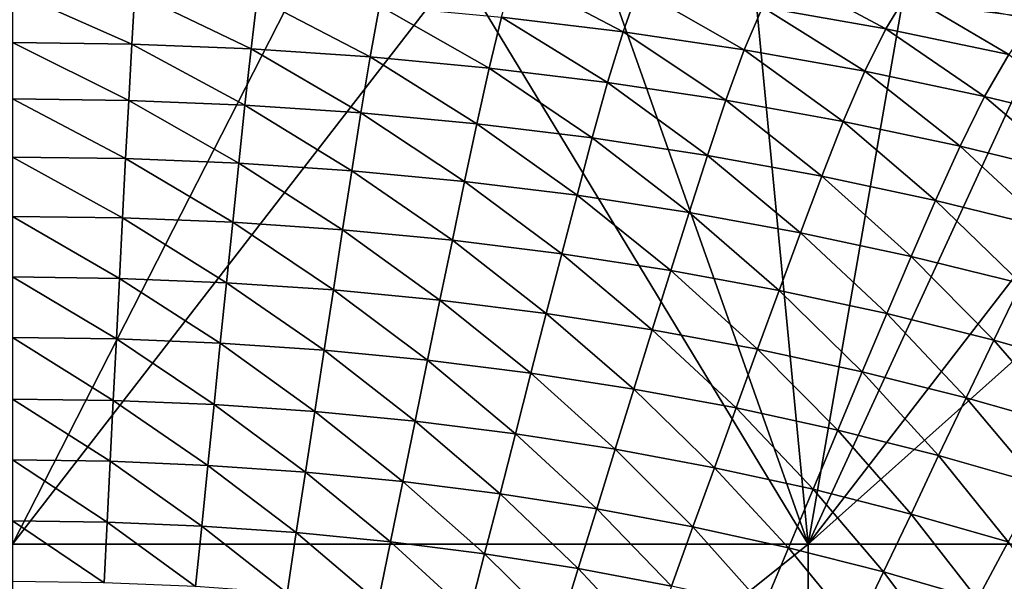
# Model space of a CAD drawing. Extents: x -264 to 264, y -218 to 218.
# Drawn here: x 1 to 70, y 132 to 171 of the extents above; entities that cross this region are included whole.
import ezdxf

# ---------------------------------------------------------------- set-up
doc = ezdxf.new("R2010")
doc.units = 0
doc.layers.get('0').update_dxf_attribs({"linetype": 'CONTINUOUS'})

msp = doc.modelspace()

# ---------------------------------------------------------------- linework, layer by layer
for points in [[(0.228, 175.76, 0.903), (0.228, 134.432, 0.903), (21.185, 175.449, 0.903)], [(31.651, 175.039, 0.903), (21.185, 175.449, 0.903), (0.228, 134.432, 0.903)], [(31.651, 175.039, 0.903), (0.228, 134.432, 0.903), (56.292, 134.432, 0.903)], [(31.651, 175.039, 0.903), (56.292, 134.432, 0.903), (42.104, 174.443, 0.903)], [(35.537, 174.56, 40.562), (43.255, 170.514, 38.025), (34.685, 171.545, 38.101)], [(35.537, 174.56, 40.562), (44.321, 173.52, 40.452), (43.255, 170.514, 38.025)], [(42.104, 174.443, 0.903), (56.292, 134.432, 0.903), (52.536, 173.646, 0.903)], [(54.333, 174.707, 43.075), (61.776, 170.707, 40.172), (53.072, 172.238, 40.321)], [(54.333, 174.707, 43.075), (63.246, 173.169, 42.878), (61.776, 170.707, 40.172)], [(44.321, 173.52, 40.452), (51.794, 169.245, 37.935), (43.255, 170.514, 38.025)], [(44.321, 173.52, 40.452), (53.072, 172.238, 40.321), (51.794, 169.245, 37.935)], [(52.536, 173.646, 0.903), (56.292, 134.432, 0.903), (62.938, 172.623, 0.903)], [(0.231, 173.359, 38.245), (8.86, 173.247, 38.236), (8.642, 169.634, 36.286)], [(0.231, 173.359, 38.245), (8.642, 169.634, 36.286), (0.231, 169.745, 36.292)], [(8.86, 173.247, 38.236), (17.047, 169.301, 36.267), (8.642, 169.634, 36.286)], [(8.86, 173.247, 38.236), (17.483, 172.909, 38.208), (17.047, 169.301, 36.267)], [(17.483, 172.909, 38.208), (25.439, 168.743, 36.237), (17.047, 169.301, 36.267)], [(17.483, 172.909, 38.208), (26.092, 172.342, 38.163), (25.439, 168.743, 36.237)], [(63.246, 173.169, 42.878), (70.431, 168.919, 40.006), (61.776, 170.707, 40.172)], [(63.246, 173.169, 42.878), (72.108, 171.371, 42.658), (70.431, 168.919, 40.006)], [(26.092, 172.342, 38.163), (33.814, 167.958, 36.196), (25.439, 168.743, 36.237)], [(26.092, 172.342, 38.163), (34.685, 171.545, 38.101), (33.814, 167.958, 36.196)], [(53.072, 172.238, 40.321), (60.287, 167.73, 37.832), (51.794, 169.245, 37.935)], [(53.072, 172.238, 40.321), (61.776, 170.707, 40.172), (60.287, 167.73, 37.832)], [(73.3, 171.351, 0.903), (62.938, 172.623, 0.903), (56.292, 134.432, 0.903)], [(34.685, 171.545, 38.101), (42.168, 166.942, 36.146), (33.814, 167.958, 36.196)], [(34.685, 171.545, 38.101), (43.255, 170.514, 38.025), (42.168, 166.942, 36.146)], [(56.292, 134.432, 0.903), (83.61, 169.803, 0.903), (73.3, 171.351, 0.903)], [(61.776, 170.707, 40.172), (68.731, 165.96, 37.718), (60.287, 167.73, 37.832)], [(61.776, 170.707, 40.172), (70.431, 168.919, 40.006), (68.731, 165.96, 37.718)], [(43.255, 170.514, 38.025), (50.491, 165.692, 36.086), (42.168, 166.942, 36.146)], [(43.255, 170.514, 38.025), (51.794, 169.245, 37.935), (50.491, 165.692, 36.086)], [(0.231, 169.745, 36.292), (8.642, 169.634, 36.286), (8.425, 165.675, 34.826)], [(0.231, 169.745, 36.292), (8.425, 165.675, 34.826), (0.231, 165.783, 34.83)], [(8.642, 169.634, 36.286), (16.615, 165.348, 34.814), (8.425, 165.675, 34.826)], [(8.642, 169.634, 36.286), (17.047, 169.301, 36.267), (16.615, 165.348, 34.814)], [(17.047, 169.301, 36.267), (24.791, 164.8, 34.794), (16.615, 165.348, 34.814)], [(17.047, 169.301, 36.267), (25.439, 168.743, 36.237), (24.791, 164.8, 34.794)], [(56.292, 134.432, 0.903), (93.855, 167.953, 0.903), (83.61, 169.803, 0.903)], [(25.439, 168.743, 36.237), (32.951, 164.029, 34.767), (24.791, 164.8, 34.794)], [(25.439, 168.743, 36.237), (33.814, 167.958, 36.196), (32.951, 164.029, 34.767)], [(51.794, 169.245, 37.935), (58.768, 164.201, 36.018), (50.491, 165.692, 36.086)], [(51.794, 169.245, 37.935), (60.287, 167.73, 37.832), (58.768, 164.201, 36.018)], [(70.431, 168.919, 40.006), (77.12, 163.928, 37.592), (68.731, 165.96, 37.718)], [(33.814, 167.958, 36.196), (41.09, 163.033, 34.734), (32.951, 164.029, 34.767)], [(33.814, 167.958, 36.196), (42.168, 166.942, 36.146), (41.09, 163.033, 34.734)], [(56.292, 134.432, 0.903), (112.355, 134.432, 0.903), (93.855, 167.953, 0.903)], [(60.287, 167.73, 37.832), (66.998, 162.46, 35.941), (58.768, 164.201, 36.018)], [(60.287, 167.73, 37.832), (68.731, 165.96, 37.718), (66.998, 162.46, 35.941)], [(42.168, 166.942, 36.146), (49.198, 161.807, 34.695), (41.09, 163.033, 34.734)], [(42.168, 166.942, 36.146), (50.491, 165.692, 36.086), (49.198, 161.807, 34.695)], [(68.731, 165.96, 37.718), (75.173, 160.461, 35.858), (66.998, 162.46, 35.941)], [(68.731, 165.96, 37.718), (77.12, 163.928, 37.592), (75.173, 160.461, 35.858)], [(0.231, 165.783, 34.83), (8.425, 165.675, 34.826), (8.21, 161.587, 33.616)], [(0.231, 165.783, 34.83), (8.21, 161.587, 33.616), (0.231, 161.693, 33.619)], [(8.425, 165.675, 34.826), (16.184, 161.267, 33.609), (8.21, 161.587, 33.616)], [(8.425, 165.675, 34.826), (16.615, 165.348, 34.814), (16.184, 161.267, 33.609)], [(16.615, 165.348, 34.814), (24.145, 160.73, 33.598), (16.184, 161.267, 33.609)], [(16.615, 165.348, 34.814), (24.791, 164.8, 34.794), (24.145, 160.73, 33.598)], [(50.491, 165.692, 36.086), (57.262, 160.344, 34.65), (49.198, 161.807, 34.695)], [(50.491, 165.692, 36.086), (58.768, 164.201, 36.018), (57.262, 160.344, 34.65)], [(24.791, 164.8, 34.794), (32.09, 159.976, 33.582), (24.145, 160.73, 33.598)], [(24.791, 164.8, 34.794), (32.951, 164.029, 34.767), (32.09, 159.976, 33.582)], [(32.951, 164.029, 34.767), (40.014, 159, 33.562), (32.09, 159.976, 33.582)], [(32.951, 164.029, 34.767), (41.09, 163.033, 34.734), (40.014, 159, 33.562)], [(58.768, 164.201, 36.018), (65.278, 158.637, 34.6), (57.262, 160.344, 34.65)], [(58.768, 164.201, 36.018), (66.998, 162.46, 35.941), (65.278, 158.637, 34.6)], [(41.09, 163.033, 34.734), (47.908, 157.799, 33.539), (40.014, 159, 33.562)], [(41.09, 163.033, 34.734), (49.198, 161.807, 34.695), (47.908, 157.799, 33.539)], [(66.998, 162.46, 35.941), (73.241, 156.677, 34.545), (65.278, 158.637, 34.6)], [(66.998, 162.46, 35.941), (75.173, 160.461, 35.858), (73.241, 156.677, 34.545)], [(0.231, 161.693, 33.619), (8.21, 161.587, 33.616), (7.995, 157.409, 32.751)], [(0.231, 161.693, 33.619), (7.995, 157.409, 32.751), (0.231, 157.513, 32.752)], [(49.198, 161.807, 34.695), (55.759, 156.367, 33.513), (47.908, 157.799, 33.539)], [(49.198, 161.807, 34.695), (57.262, 160.344, 34.65), (55.759, 156.367, 33.513)], [(8.21, 161.587, 33.616), (15.754, 157.095, 32.747), (7.995, 157.409, 32.751)], [(8.21, 161.587, 33.616), (16.184, 161.267, 33.609), (15.754, 157.095, 32.747)], [(16.184, 161.267, 33.609), (23.5, 156.57, 32.741), (15.754, 157.095, 32.747)], [(16.184, 161.267, 33.609), (24.145, 160.73, 33.598), (23.5, 156.57, 32.741)], [(24.145, 160.73, 33.598), (31.231, 155.832, 32.733), (23.5, 156.57, 32.741)], [(24.145, 160.73, 33.598), (32.09, 159.976, 33.582), (31.231, 155.832, 32.733)], [(57.262, 160.344, 34.65), (63.563, 154.696, 33.484), (55.759, 156.367, 33.513)], [(57.262, 160.344, 34.65), (65.278, 158.637, 34.6), (63.563, 154.696, 33.484)], [(32.09, 159.976, 33.582), (38.941, 154.878, 32.723), (31.231, 155.832, 32.733)], [(32.09, 159.976, 33.582), (40.014, 159, 33.562), (38.941, 154.878, 32.723)], [(40.014, 159, 33.562), (46.622, 153.704, 32.712), (38.941, 154.878, 32.723)], [(40.014, 159, 33.562), (47.908, 157.799, 33.539), (46.622, 153.704, 32.712)], [(65.278, 158.637, 34.6), (71.314, 152.778, 33.452), (63.563, 154.696, 33.484)], [(65.278, 158.637, 34.6), (73.241, 156.677, 34.545), (71.314, 152.778, 33.452)], [(0.231, 157.513, 32.752), (7.776, 153.15, 32.105), (0.23, 153.252, 32.106)], [(0.231, 157.513, 32.752), (7.995, 157.409, 32.751), (7.776, 153.15, 32.105)], [(47.908, 157.799, 33.539), (54.26, 152.303, 32.698), (46.622, 153.704, 32.712)], [(47.908, 157.799, 33.539), (55.759, 156.367, 33.513), (54.26, 152.303, 32.698)], [(7.995, 157.409, 32.751), (15.317, 152.844, 32.104), (7.776, 153.15, 32.105)], [(7.995, 157.409, 32.751), (15.754, 157.095, 32.747), (15.317, 152.844, 32.104)], [(15.754, 157.095, 32.747), (22.845, 152.331, 32.103), (15.317, 152.844, 32.104)], [(15.754, 157.095, 32.747), (23.5, 156.57, 32.741), (22.845, 152.331, 32.103)], [(23.5, 156.57, 32.741), (30.358, 151.61, 32.101), (22.845, 152.331, 32.103)], [(23.5, 156.57, 32.741), (31.231, 155.832, 32.733), (30.358, 151.61, 32.101)], [(55.759, 156.367, 33.513), (61.852, 150.67, 32.684), (54.26, 152.303, 32.698)], [(55.759, 156.367, 33.513), (63.563, 154.696, 33.484), (61.852, 150.67, 32.684)], [(31.231, 155.832, 32.733), (37.851, 150.678, 32.098), (30.358, 151.61, 32.101)], [(31.231, 155.832, 32.733), (38.941, 154.878, 32.723), (37.851, 150.678, 32.098)], [(38.941, 154.878, 32.723), (45.314, 149.532, 32.095), (37.851, 150.678, 32.098)], [(38.941, 154.878, 32.723), (46.622, 153.704, 32.712), (45.314, 149.532, 32.095)], [(63.563, 154.696, 33.484), (69.393, 148.795, 32.668), (61.852, 150.67, 32.684)], [(63.563, 154.696, 33.484), (71.314, 152.778, 33.452), (69.393, 148.795, 32.668)], [(46.622, 153.704, 32.712), (52.736, 148.164, 32.091), (45.314, 149.532, 32.095)], [(46.622, 153.704, 32.712), (54.26, 152.303, 32.698), (52.736, 148.164, 32.091)], [(0.23, 153.252, 32.106), (7.776, 153.15, 32.105), (7.558, 148.89, 31.571)], [(0.23, 153.252, 32.106), (7.558, 148.89, 31.571), (0.23, 148.989, 31.571)], [(7.776, 153.15, 32.105), (14.881, 148.591, 31.572), (7.558, 148.89, 31.571)], [(7.776, 153.15, 32.105), (15.317, 152.844, 32.104), (14.881, 148.591, 31.572)], [(15.317, 152.844, 32.104), (22.192, 148.09, 31.574), (14.881, 148.591, 31.572)], [(15.317, 152.844, 32.104), (22.845, 152.331, 32.103), (22.192, 148.09, 31.574)], [(71.314, 152.778, 33.452), (76.872, 146.672, 32.65), (69.393, 148.795, 32.668)], [(22.845, 152.331, 32.103), (29.488, 147.386, 31.576), (22.192, 148.09, 31.574)], [(22.845, 152.331, 32.103), (30.358, 151.61, 32.101), (29.488, 147.386, 31.576)], [(54.26, 152.303, 32.698), (60.113, 146.57, 32.087), (52.736, 148.164, 32.091)], [(54.26, 152.303, 32.698), (61.852, 150.67, 32.684), (60.113, 146.57, 32.087)], [(30.358, 151.61, 32.101), (36.764, 146.477, 31.579), (29.488, 147.386, 31.576)], [(30.358, 151.61, 32.101), (37.851, 150.678, 32.098), (36.764, 146.477, 31.579)], [(37.851, 150.678, 32.098), (44.01, 145.358, 31.582), (36.764, 146.477, 31.579)], [(37.851, 150.678, 32.098), (45.314, 149.532, 32.095), (44.01, 145.358, 31.582)], [(61.852, 150.67, 32.684), (67.439, 144.74, 32.083), (60.113, 146.57, 32.087)], [(61.852, 150.67, 32.684), (69.393, 148.795, 32.668), (67.439, 144.74, 32.083)], [(45.314, 149.532, 32.095), (51.217, 144.024, 31.586), (44.01, 145.358, 31.582)], [(45.314, 149.532, 32.095), (52.736, 148.164, 32.091), (51.217, 144.024, 31.586)], [(0.23, 148.989, 31.571), (7.558, 148.89, 31.571), (7.34, 144.556, 31.088)], [(0.23, 148.989, 31.571), (7.34, 144.556, 31.088), (0.23, 144.653, 31.087)], [(7.558, 148.89, 31.571), (14.446, 144.265, 31.09), (7.34, 144.556, 31.088)], [(7.558, 148.89, 31.571), (14.881, 148.591, 31.572), (14.446, 144.265, 31.09)], [(14.881, 148.591, 31.572), (21.54, 143.777, 31.095), (14.446, 144.265, 31.09)], [(14.881, 148.591, 31.572), (22.192, 148.09, 31.574), (21.54, 143.777, 31.095)], [(69.393, 148.795, 32.668), (74.705, 142.669, 32.078), (67.439, 144.74, 32.083)], [(69.393, 148.795, 32.668), (76.872, 146.672, 32.65), (74.705, 142.669, 32.078)], [(22.192, 148.09, 31.574), (28.618, 143.091, 31.1), (21.54, 143.777, 31.095)], [(22.192, 148.09, 31.574), (29.488, 147.386, 31.576), (28.618, 143.091, 31.1)], [(52.736, 148.164, 32.091), (58.379, 142.468, 31.59), (51.217, 144.024, 31.586)], [(52.736, 148.164, 32.091), (60.113, 146.57, 32.087), (58.379, 142.468, 31.59)], [(29.488, 147.386, 31.576), (35.678, 142.204, 31.107), (28.618, 143.091, 31.1)], [(29.488, 147.386, 31.576), (36.764, 146.477, 31.579), (35.678, 142.204, 31.107)], [(36.764, 146.477, 31.579), (42.708, 141.114, 31.116), (35.678, 142.204, 31.107)], [(36.764, 146.477, 31.579), (44.01, 145.358, 31.582), (42.708, 141.114, 31.116)], [(60.113, 146.57, 32.087), (65.492, 140.683, 31.594), (58.379, 142.468, 31.59)], [(60.113, 146.57, 32.087), (67.439, 144.74, 32.083), (65.492, 140.683, 31.594)], [(44.01, 145.358, 31.582), (49.699, 139.813, 31.125), (42.708, 141.114, 31.116)], [(44.01, 145.358, 31.582), (51.217, 144.024, 31.586), (49.699, 139.813, 31.125)], [(0.23, 144.653, 31.087), (7.34, 144.556, 31.088), (7.122, 140.269, 30.64)], [(0.23, 144.653, 31.087), (7.122, 140.269, 30.64), (0.23, 140.363, 30.638)], [(7.34, 144.556, 31.088), (14.011, 139.985, 30.644), (7.122, 140.269, 30.64)], [(7.34, 144.556, 31.088), (14.446, 144.265, 31.09), (14.011, 139.985, 30.644)], [(67.439, 144.74, 32.083), (72.546, 138.663, 31.599), (65.492, 140.683, 31.594)], [(67.439, 144.74, 32.083), (74.705, 142.669, 32.078), (72.546, 138.663, 31.599)], [(14.446, 144.265, 31.09), (20.887, 139.509, 30.65), (14.011, 139.985, 30.644)], [(14.446, 144.265, 31.09), (21.54, 143.777, 31.095), (20.887, 139.509, 30.65)], [(21.54, 143.777, 31.095), (27.749, 138.84, 30.659), (20.887, 139.509, 30.65)], [(21.54, 143.777, 31.095), (28.618, 143.091, 31.1), (27.749, 138.84, 30.659)], [(51.217, 144.024, 31.586), (56.647, 138.297, 31.136), (49.699, 139.813, 31.125)], [(51.217, 144.024, 31.586), (58.379, 142.468, 31.59), (56.647, 138.297, 31.136)], [(28.618, 143.091, 31.1), (34.592, 137.976, 30.67), (27.749, 138.84, 30.659)], [(28.618, 143.091, 31.1), (35.678, 142.204, 31.107), (34.592, 137.976, 30.67)], [(58.379, 142.468, 31.59), (63.547, 136.559, 31.148), (56.647, 138.297, 31.136)], [(58.379, 142.468, 31.59), (65.492, 140.683, 31.594), (63.547, 136.559, 31.148)], [(35.678, 142.204, 31.107), (41.407, 136.914, 30.683), (34.592, 137.976, 30.67)], [(35.678, 142.204, 31.107), (42.708, 141.114, 31.116), (41.407, 136.914, 30.683)], [(42.708, 141.114, 31.116), (48.182, 135.647, 30.697), (41.407, 136.914, 30.683)], [(42.708, 141.114, 31.116), (49.699, 139.813, 31.125), (48.182, 135.647, 30.697)], [(0.23, 140.363, 30.638), (7.122, 140.269, 30.64), (6.905, 135.99, 30.234)], [(0.23, 140.363, 30.638), (6.905, 135.99, 30.234), (0.23, 136.082, 30.233)], [(7.122, 140.269, 30.64), (13.576, 135.713, 30.239), (6.905, 135.99, 30.234)], [(7.122, 140.269, 30.64), (14.011, 139.985, 30.644), (13.576, 135.713, 30.239)], [(65.492, 140.683, 31.594), (70.388, 134.592, 31.16), (63.547, 136.559, 31.148)], [(65.492, 140.683, 31.594), (72.546, 138.663, 31.599), (70.388, 134.592, 31.16)], [(14.011, 139.985, 30.644), (20.235, 135.25, 30.248), (13.576, 135.713, 30.239)], [(14.011, 139.985, 30.644), (20.887, 139.509, 30.65), (20.235, 135.25, 30.248)], [(20.887, 139.509, 30.65), (26.88, 134.598, 30.259), (20.235, 135.25, 30.248)], [(20.887, 139.509, 30.65), (27.749, 138.84, 30.659), (26.88, 134.598, 30.259)], [(49.699, 139.813, 31.125), (54.916, 134.17, 30.714), (48.182, 135.647, 30.697)], [(49.699, 139.813, 31.125), (56.647, 138.297, 31.136), (54.916, 134.17, 30.714)], [(27.749, 138.84, 30.659), (33.506, 133.757, 30.273), (26.88, 134.598, 30.259)], [(27.749, 138.84, 30.659), (34.592, 137.976, 30.67), (33.506, 133.757, 30.273)], [(56.647, 138.297, 31.136), (61.602, 132.478, 30.732), (54.916, 134.17, 30.714)], [(56.647, 138.297, 31.136), (63.547, 136.559, 31.148), (61.602, 132.478, 30.732)], [(34.592, 137.976, 30.67), (40.105, 132.722, 30.289), (33.506, 133.757, 30.273)], [(34.592, 137.976, 30.67), (41.407, 136.914, 30.683), (40.105, 132.722, 30.289)], [(41.407, 136.914, 30.683), (46.666, 131.489, 30.308), (40.105, 132.722, 30.289)], [(41.407, 136.914, 30.683), (48.182, 135.647, 30.697), (46.666, 131.489, 30.308)], [(0.23, 136.082, 30.233), (6.905, 135.99, 30.234), (6.687, 131.715, 29.938)], [(0.23, 136.082, 30.233), (6.687, 131.715, 29.938), (0.23, 131.804, 29.936)], [(6.905, 135.99, 30.234), (13.141, 131.445, 29.943), (6.687, 131.715, 29.938)], [(6.905, 135.99, 30.234), (13.576, 135.713, 30.239), (13.141, 131.445, 29.943)], [(63.547, 136.559, 31.148), (68.232, 130.562, 30.751), (61.602, 132.478, 30.732)], [(63.547, 136.559, 31.148), (70.388, 134.592, 31.16), (68.232, 130.562, 30.751)], [(13.576, 135.713, 30.239), (19.583, 130.994, 29.952), (13.141, 131.445, 29.943)], [(13.576, 135.713, 30.239), (20.235, 135.25, 30.248), (19.583, 130.994, 29.952)], [(48.182, 135.647, 30.697), (53.185, 130.051, 30.329), (46.666, 131.489, 30.308)], [(48.182, 135.647, 30.697), (54.916, 134.17, 30.714), (53.185, 130.051, 30.329)], [(20.235, 135.25, 30.248), (26.011, 130.36, 29.964), (19.583, 130.994, 29.952)], [(20.235, 135.25, 30.248), (26.88, 134.598, 30.259), (26.011, 130.36, 29.964)], [(26.88, 134.598, 30.259), (32.421, 129.541, 29.979), (26.011, 130.36, 29.964)], [(26.88, 134.598, 30.259), (33.506, 133.757, 30.273), (32.421, 129.541, 29.979)], [(70.388, 134.592, 31.16), (74.789, 128.415, 30.771), (68.232, 130.562, 30.751)], [(56.292, 134.432, 0.903), (0.228, 134.432, 0.903), (0.228, 89.586, 0.903)], [(56.292, 134.432, 0.903), (0.228, 89.586, 0.903), (56.292, 89.586, 0.903)], [(54.916, 134.17, 30.714), (59.658, 128.404, 30.352), (53.185, 130.051, 30.329)], [(54.916, 134.17, 30.714), (61.602, 132.478, 30.732), (59.658, 128.404, 30.352)], [(112.355, 134.432, 0.903), (56.292, 134.432, 0.903), (56.292, 89.586, 0.903)], [(112.355, 134.432, 0.903), (56.292, 89.586, 0.903), (112.355, 89.586, 0.903)], [(33.506, 133.757, 30.273), (38.803, 128.534, 29.996), (32.421, 129.541, 29.979)], [(33.506, 133.757, 30.273), (40.105, 132.722, 30.289), (38.803, 128.534, 29.996)], [(40.105, 132.722, 30.289), (45.149, 127.334, 30.016), (38.803, 128.534, 29.996)], [(40.105, 132.722, 30.289), (46.666, 131.489, 30.308), (45.149, 127.334, 30.016)], [(61.602, 132.478, 30.732), (66.075, 126.54, 30.376), (59.658, 128.404, 30.352)], [(61.602, 132.478, 30.732), (68.232, 130.562, 30.751), (66.075, 126.54, 30.376)]]:
    msp.add_3dface(points)

doc.saveas('drawing.dxf')
